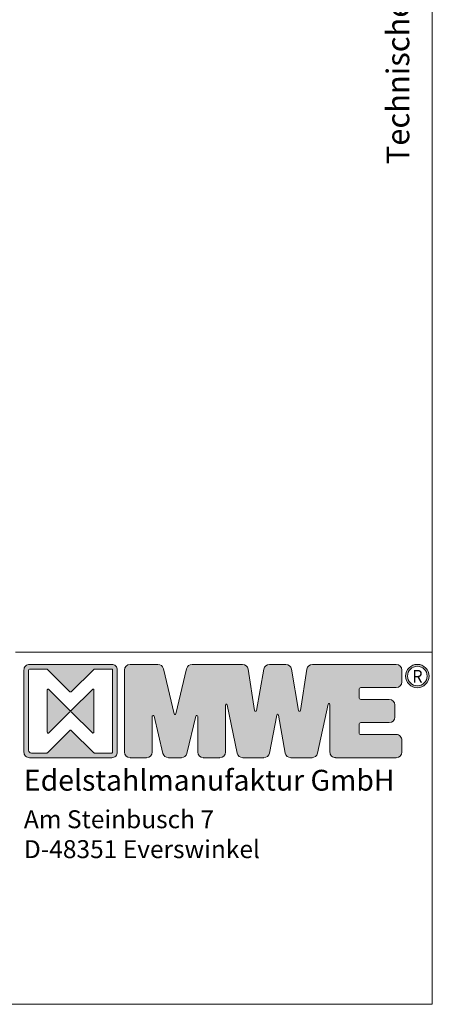
# Model space of a CAD drawing. Extents: x -542 to 3622, y 483 to 3428.
# Drawn here: x 3171 to 3622, y 483 to 1561 of the extents above; entities that cross this region are included whole.
import ezdxf

# ---------------------------------------------------------------- set-up
doc = ezdxf.new("R2010")
doc.units = 0
doc.header["$LTSCALE"] = 10
doc.layers.get('0').update_dxf_attribs({"lineweight": 15})
doc.styles.add('ARIAL', font='arial.ttf')

# ---------------------------------------------------------------- blocks, each defined once
blk = doc.blocks.new('sfwrewt5zu76i87o809p')
blk.add_lwpolyline([(0, 297), (420, 297), (420, 0), (0, 0)], close=True)
at = {"style": 'ARIAL'}
blk.add_text('Technische Änderungen vorbehalten - subject to change without notice!', height=2.5, rotation=90, dxfattribs=at).set_placement((417.46, 92.71))
blk = doc.blocks.new('A$C46377713')
h = blk.add_hatch(color=5)
h.dxf.hatch_style = 1
h.paths.add_polyline_path([(-50.1, 40.97, 0.414214), (-50.79, 40.28), (-50.79, 30.22, 0.414214), (-50.1, 29.53), (-40.04, 29.53, 0.414214), (-39.35, 30.22), (-39.35, 40.28, 0.414214), (-40.04, 40.97)])
h.paths.add_polyline_path([(-42.21, 40.39), (-40.04, 40.39, -0.414214), (-39.92, 40.28), (-39.92, 30.22, -0.414214), (-40.04, 30.1), (-42.21, 30.1), (-44.99, 32.88, 0.414214), (-45.15, 32.88), (-47.93, 30.1), (-49.87, 30.1, -0.414214), (-50.22, 30.44), (-50.22, 40.28, -0.414214), (-50.1, 40.39), (-47.93, 40.39), (-45.15, 37.62, 0.414214), (-44.99, 37.62)], flags=16)
h.paths.add_polyline_path([(-42.4, 37.91, -0.668179), (-42.21, 37.83), (-42.21, 32.66, -0.668179), (-42.4, 32.58), (-44.99, 35.17, 0.414214), (-45.15, 35.17), (-47.73, 32.58, -0.668179), (-47.93, 32.66), (-47.93, 37.83, -0.668179), (-47.73, 37.91), (-45.15, 35.33, 0.414214), (-44.99, 35.33)], flags=0)
h = blk.add_hatch(color=18)
h.dxf.hatch_style = 1
h.paths.add_polyline_path([(-15.45, 40.97, 0.369015), (-16.13, 40.39), (-16.93, 35.31, -0.848515), (-17.16, 35.31), (-18.03, 40.4, 0.365162), (-18.71, 40.97), (-20.73, 40.97, 0.362916), (-21.4, 40.4), (-22.32, 35.31, -0.846244), (-22.54, 35.31), (-23.33, 40.38, 0.369767), (-24.01, 40.97), (-30.19, 40.97, 0.347377), (-30.86, 40.44), (-32.18, 34.91, -0.790391), (-32.4, 34.91), (-33.71, 40.44, 0.347581), (-34.38, 40.97), (-37.78, 40.97, 0.414214), (-38.47, 40.28), (-38.47, 30.22, 0.414214), (-37.78, 29.53), (-35.76, 29.53, 0.414214), (-35.07, 30.22), (-35.07, 34.6, -0.889456), (-34.84, 34.62), (-33.76, 30.06, 0.347292), (-33.09, 29.53), (-31.49, 29.53, 0.347293), (-30.82, 30.06), (-29.73, 34.61, -0.889459), (-29.51, 34.59), (-29.51, 30.22, 0.414214), (-28.82, 29.53), (-26.79, 29.53, 0.414214), (-26.11, 30.22), (-26.11, 35.98, -0.903294), (-25.88, 36), (-24.66, 30.08, 0.355913), (-23.99, 29.53), (-21.4, 29.53, 0.360045), (-20.72, 30.09), (-19.83, 34.76, -0.833483), (-19.61, 34.76), (-18.79, 30.1, 0.364158), (-18.11, 29.53), (-15.5, 29.53, 0.353986), (-14.83, 30.07), (-13.54, 36.09, -0.900191), (-13.32, 36.07), (-13.32, 30.22, 0.414219), (-12.63, 29.53), (-5.19, 29.53, 0.414209), (-4.5, 30.22), (-4.5, 31.68, 0.414467), (-5.19, 32.37), (-9.52, 32.37, -0.414467), (-9.75, 32.59), (-9.75, 33.6, -0.414214), (-9.52, 33.83), (-6.04, 33.83, 0.414214), (-5.35, 34.51), (-5.35, 35.99, 0.414214), (-6.04, 36.67), (-9.52, 36.67, -0.414214), (-9.75, 36.9), (-9.75, 37.9, -0.414214), (-9.52, 38.13), (-5.19, 38.13, 0.414214), (-4.5, 38.81), (-4.5, 40.28, 0.414214), (-5.19, 40.97)])
h = blk.add_hatch(color=256)
h.dxf.hatch_style = 1
h.paths.add_polyline_path([(-4.04, 39.54, 1), (-1.18, 39.54, 1)])
h.paths.add_polyline_path([(-1.41, 39.54, -1), (-3.81, 39.54, -1)], flags=16)
h = blk.add_hatch(color=5)
h.dxf.hatch_style = 1
h.paths.add_polyline_path([(-42.21, 37.83, 0.668179), (-42.4, 37.91), (-44.99, 35.33, -0.414214), (-45.15, 35.33), (-47.73, 37.91, 0.668179), (-47.93, 37.83), (-47.93, 32.66, 0.668179), (-47.73, 32.58), (-45.15, 35.17, -0.414214), (-44.99, 35.17), (-42.4, 32.58, 0.668179), (-42.21, 32.66)])
at = {"color": 5}
blk.add_line((-50.22, 30.44), (-50.22, 40.28), dxfattribs=at)
for p, q in [((-38.47, 30.22), (-38.47, 40.28)), ((-37.78, 40.97), (-34.38, 40.97)), ((-33.71, 40.44), (-32.4, 34.91)), ((-32.18, 34.91), (-30.86, 40.44)), ((-30.19, 40.97), (-24.01, 40.97)), ((-23.33, 40.38), (-22.54, 35.31)), ((-22.32, 35.31), (-21.4, 40.4)), ((-20.73, 40.97), (-18.71, 40.97)), ((-18.03, 40.4), (-17.16, 35.31)), ((-16.93, 35.31), (-16.13, 40.39)), ((-15.45, 40.97), (-5.19, 40.97)), ((-4.5, 40.28), (-4.5, 38.81)), ((-9.75, 37.9), (-9.75, 36.9)), ((-5.19, 38.13), (-9.52, 38.13)), ((-9.52, 36.67), (-6.04, 36.67)), ((-26.11, 35.98), (-26.11, 30.22)), ((-24.66, 30.08), (-25.88, 36)), ((-13.54, 36.09), (-14.83, 30.07)), ((-13.32, 30.22), (-13.32, 36.07)), ((-5.35, 35.99), (-5.35, 34.51)), ((-35.07, 34.6), (-35.07, 30.22)), ((-33.76, 30.06), (-34.84, 34.62)), ((-29.73, 34.61), (-30.82, 30.06)), ((-29.51, 30.22), (-29.51, 34.59)), ((-19.83, 34.76), (-20.72, 30.09)), ((-18.79, 30.1), (-19.61, 34.76)), ((-6.04, 33.83), (-9.52, 33.83)), ((-9.75, 33.6), (-9.75, 32.59)), ((-9.52, 32.37), (-5.19, 32.37)), ((-4.5, 31.68), (-4.5, 30.22)), ((-35.76, 29.53), (-37.78, 29.53)), ((-31.49, 29.53), (-33.09, 29.53)), ((-26.79, 29.53), (-28.82, 29.53)), ((-21.4, 29.53), (-23.99, 29.53)), ((-15.5, 29.53), (-18.11, 29.53)), ((-5.19, 29.53), (-12.63, 29.53))]:
    blk.add_line(p, q)
blk.add_lwpolyline([(-50.79, 40.28, -0.414214), (-50.1, 40.97), (-40.04, 40.97, -0.414214), (-39.35, 40.28), (-39.35, 30.22, -0.414214), (-40.04, 29.53), (-50.1, 29.53, -0.414214), (-50.79, 30.22)], format="xyb", close=True, dxfattribs=at)
for points in [[(-50.1, 40.39), (-47.98, 40.39, -0.198912), (-47.89, 40.36), (-45.15, 37.62, 0.414214), (-44.99, 37.62), (-42.24, 40.36, -0.198912), (-42.16, 40.39), (-40.04, 40.39, -0.414214), (-39.92, 40.28), (-39.92, 30.22, -0.414214), (-40.04, 30.1), (-42.16, 30.1, -0.198912), (-42.24, 30.13), (-44.99, 32.88, 0.414214), (-45.15, 32.88), (-47.89, 30.13, -0.198912), (-47.98, 30.1), (-49.87, 30.1)], [(-45.15, 35.17), (-47.73, 32.58, -0.668179), (-47.93, 32.66), (-47.93, 37.83, -0.668179), (-47.73, 37.91), (-45.15, 35.33)], [(-44.99, 35.33), (-42.4, 37.91, -0.668179), (-42.21, 37.83), (-42.21, 32.66, -0.668179), (-42.4, 32.58), (-44.99, 35.17)]]:
    blk.add_lwpolyline(points, format="xyb", dxfattribs=at)
for radius in [1.43, 1.2]:
    blk.add_circle((-2.61, 39.54), radius)
for centre, radius, start, end in [((-50.1, 40.28), 0.114, 90, 180), ((-45.07, 35.41), 0.114, 225, 315), ((-45.07, 35.09), 0.114, 45, 135), ((-49.87, 30.44), 0.343, 180, 270)]:
    blk.add_arc(centre, radius, start, end, dxfattribs=at)
for centre, radius, start, end in [((-37.78, 40.28), 0.686, 90, 180), ((-34.38, 40.28), 0.686, 13.3341, 90), ((-30.19, 40.28), 0.686, 90, 166.6243), ((-24.01, 40.28), 0.686, 8.8291, 90), ((-20.73, 40.28), 0.686, 90, 169.7866), ((-18.71, 40.28), 0.686, 9.7589, 90), ((-15.45, 40.28), 0.686, 90, 171.0194), ((-5.19, 40.28), 0.686, 0, 90), ((-5.19, 38.81), 0.686, 270, 0), ((-9.52, 37.9), 0.229, 90, 180), ((-9.52, 36.9), 0.229, 180, 270), ((-6.04, 35.99), 0.686, 0, 90), ((-25.99, 35.98), 0.114, 11.6347, 180), ((-22.43, 35.33), 0.114, 188.8291, 349.7866), ((-17.04, 35.33), 0.114, 189.7589, 351.0194), ((-13.43, 36.07), 0.114, 0, 167.9731), ((-34.95, 34.6), 0.114, 13.3932, 180), ((-32.29, 34.93), 0.114, 193.3341, 346.6243), ((-29.62, 34.59), 0.114, 0, 166.6071), ((-19.72, 34.74), 0.114, 9.962, 169.2046), ((-9.52, 33.6), 0.229, 90, 180), ((-6.04, 34.51), 0.686, 270, 0), ((-9.52, 32.59), 0.229, 180, 270.0496), ((-5.19, 31.68), 0.686, 0, 90.0496), ((-37.78, 30.22), 0.686, 180, 270), ((-35.76, 30.22), 0.686, 270, 0), ((-28.82, 30.22), 0.686, 180, 270), ((-26.79, 30.22), 0.686, 270, 0), ((-12.63, 30.22), 0.686, 180, 270.001), ((-5.19, 30.22), 0.686, 270.001, 0), ((-33.09, 30.22), 0.686, 193.3932, 270), ((-31.49, 30.22), 0.686, 270, 346.6071), ((-23.99, 30.22), 0.686, 191.6347, 270), ((-21.4, 30.22), 0.686, 270, 349.2046), ((-18.11, 30.22), 0.686, 189.962, 270), ((-15.5, 30.22), 0.686, 270, 347.9731)]:
    blk.add_arc(centre, radius, start, end)
at = {"insert": (-3.21, 40.29), "char_height": 1.555, "attachment_point": 1}
blk.add_mtext_dynamic_manual_height_columns('{\\W0.92;R}', width=9.8146, gutter_width=125, heights=[0], dxfattribs=at)
at = {"color": 0, "attachment_point": 1, "style": 'ARIAL'}
for s, insert, char_height, width in [('{\\fArial|b1|i0|c0|p34;Edelstahlmanufaktur GmbH}', (-50.79, 28.04), 2.55, 49.9212), ('Am Steinbusch 7\\PD-48351 Everswinkel', (-50.79, 23.08), 2.2, 53.4992)]:
    blk.add_mtext(s, dxfattribs=dict(at, insert=insert, char_height=char_height, width=width))
blk = doc.blocks.new('Schriftfeld_Detail')
for p, q in [((175.07, 38.85), (221, 38.85)), ((221, 38.85), (221, 0)), ((221, 0), (175.07, 0))]:
    blk.add_line(p, q)
at = {"xscale": 0.9, "yscale": 0.9, "zscale": 0.9}
blk.add_blockref('A$C46377713', (221.7, 0.64), dxfattribs=at)
at = {"style": 'ARIAL'}
for tag, p in [('1_BEZEICHNUNG_DEUTSCH', (31.61, 14.64)), ('2_BEZEICHNUNG_ENGLISCH', (31.61, 8.18)), ('3_MODELL', (31.61, 1.61)), ('4_MAß', (118.77, 1.19)), ('5_DATUM', (148.17, 1.23))]:
    blk.add_attdef(tag, p, '', height=3.5, dxfattribs=at)

msp = doc.modelspace()

# ---------------------------------------------------------------- block references
at = {"xscale": 9.91443661718472, "yscale": 9.91443661718472, "zscale": 9.91443661718472}
for name, p in [('sfwrewt5zu76i87o809p', (-542.24, 483.34)), ('Schriftfeld_Detail', (1430.73, 483.34))]:
    msp.add_blockref(name, p, dxfattribs=at)

doc.saveas('drawing.dxf')
